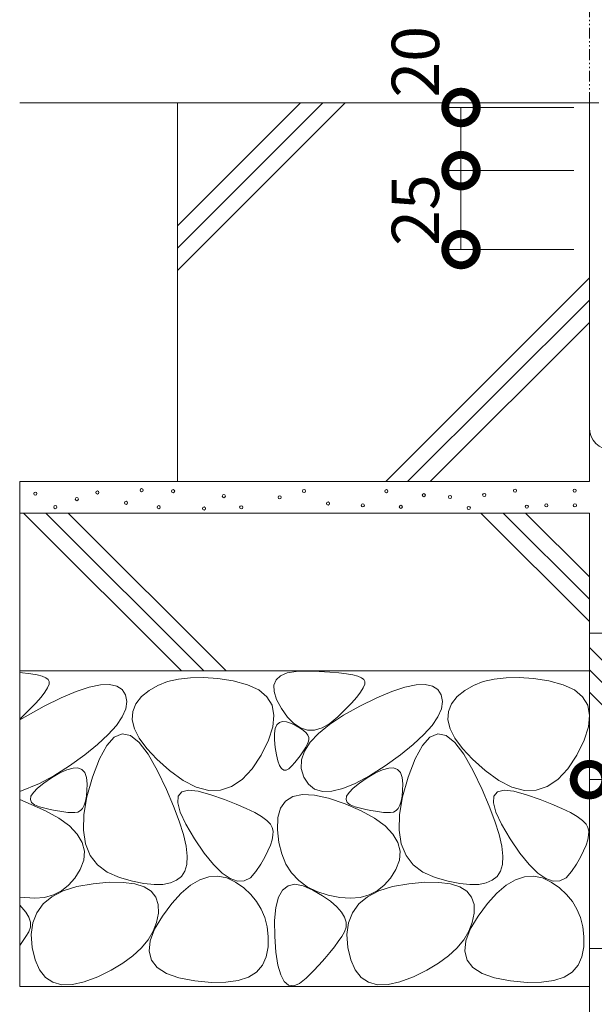
# Model space of a CAD drawing. Extents: x 1137 to 3910, y 100 to 2012.
# Drawn here: x 2631 to 2813, y 353 to 665 of the extents above; entities that cross this region are included whole.
import ezdxf

# ---------------------------------------------------------------- set-up
doc = ezdxf.new("R2010")
doc.units = 0
doc.linetypes.add('2点鎖線（断面）', pattern=[6.773333, 3.386667, -0.846667, 0.423333, -0.846667, 0.423333, -0.846667])
doc.layers.get('0').update_dxf_attribs({"lineweight": 9})
doc.layers.get('Defpoints').update_dxf_attribs({"lineweight": 9})
for name, color, linetype, lineweight in [('モルタル', 7, 'Continuous', 9), ('受枠', 7, 'Continuous', 9), ('寸法', 7, 'Continuous', 9), ('敷地境界線', 7, 'Continuous', 9), ('躯体', 2, 'Continuous', 9)]:
    doc.layers.add(name, color=color, linetype=linetype, lineweight=lineweight)
doc.styles.add('(K)MSゴシック', font='txt')
doc.dimstyles.new('KAD-1', dxfattribs={"dimtxt": 3, "dimasz": 4, "dimexe": 1, "dimexo": 2, "dimgap": 1, "dimtad": 1, "dimdec": 1, "dimdsep": 46, "dimtxsty": '(K)MSゴシック', "dimblk": 'DOTSMALL', "dimcen": 0, "dimclrd": 7, "dimclre": 256, "dimclrt": 2, "dimadec": 0, "dimazin": 0, "dimtfac": 1, "dimtdec": 1, "dimtmove": 0, "dimatfit": 3, "dimldrblk": 'DOTSMALL', "dimfxl": 1, "dimtfill": 1, "dimlwd": -1, "dimlwe": -1, "dimarcsym": 0})

# ---------------------------------------------------------------- blocks, each defined once
blk = doc.blocks.new('_DotSmall')
at = {"color": 0, "linetype": 'ByBlock', "const_width": 0.5}
blk.add_lwpolyline([(-0.0625, 0, 1), (0.0625, 0, 1)], format="xyb", close=True, dxfattribs=at)
blk = doc.blocks.new('*D34')
at = {"layer": 'Defpoints', "color": 0, "linetype": 'Continuous', "lineweight": 9, "transparency": 16777216}
for p in [(2870.13, 707.81), (2816.13, 638.61), (2870.13, 638.5)]:
    blk.add_point(p, dxfattribs=at)
at = {"layer": '寸法', "transparency": 16777216}
for p, q in [((2816.13, 648.61), (2816.13, 712.81)), ((2870.13, 648.5), (2870.13, 712.81))]:
    blk.add_line(p, q, dxfattribs=at)
at = {"layer": '寸法', "color": 7, "transparency": 16777216}
blk.add_line((2816.13, 707.81), (2870.13, 707.81), dxfattribs=at)
at = {"layer": '寸法', "color": 7, "linetype": 'Continuous', "transparency": 16777216, "xscale": 20, "yscale": 20, "zscale": 20, "rotation": 180}
blk.add_blockref('_DotSmall', (2816.13, 707.81), dxfattribs=at)
at = {"layer": '寸法', "color": 7, "linetype": 'Continuous', "transparency": 16777216, "xscale": 20, "yscale": 20, "zscale": 20}
blk.add_blockref('_DotSmall', (2870.13, 707.81), dxfattribs=at)
at = {"layer": '寸法', "color": 2, "linetype": 'Continuous', "transparency": 16777216, "insert": (2843.13, 720.31), "char_height": 15, "attachment_point": 5, "style": '(K)MSゴシック', "bg_fill": 3, "box_fill_scale": 1.1, "bg_fill_color": 256, "bg_fill_true_color": 13158600, "bg_fill_transparency": 0}
blk.add_mtext('54', dxfattribs=at)
blk = doc.blocks.new('*D35')
at = {"layer": 'Defpoints', "color": 0, "linetype": 'Continuous', "lineweight": 9, "transparency": 16777216}
for p in [(3206.13, 797.81), (2816.13, 638.61), (3206.13, 638.61)]:
    blk.add_point(p, dxfattribs=at)
at = {"layer": '寸法', "transparency": 16777216}
for p, q in [((2816.13, 648.61), (2816.13, 802.81)), ((3206.13, 648.61), (3206.13, 802.81))]:
    blk.add_line(p, q, dxfattribs=at)
at = {"layer": '寸法', "color": 7, "transparency": 16777216}
blk.add_line((2816.13, 797.81), (3206.13, 797.81), dxfattribs=at)
at = {"layer": '寸法', "color": 7, "linetype": 'Continuous', "transparency": 16777216, "xscale": 20, "yscale": 20, "zscale": 20, "rotation": 180}
blk.add_blockref('_DotSmall', (2816.13, 797.81), dxfattribs=at)
at = {"layer": '寸法', "color": 7, "linetype": 'Continuous', "transparency": 16777216, "xscale": 20, "yscale": 20, "zscale": 20}
blk.add_blockref('_DotSmall', (3206.13, 797.81), dxfattribs=at)
at = {"layer": '寸法', "color": 2, "linetype": 'Continuous', "transparency": 16777216, "insert": (3011.13, 810.31), "char_height": 15, "attachment_point": 5, "style": '(K)MSゴシック', "bg_fill": 3, "box_fill_scale": 1.1, "bg_fill_color": 256, "bg_fill_true_color": 13158600, "bg_fill_transparency": 0}
blk.add_mtext('390', dxfattribs=at)
blk = doc.blocks.new('*D36')
at = {"layer": 'Defpoints', "color": 0, "linetype": 'Continuous', "lineweight": 9, "transparency": 16777216}
for p in [(2811.13, 837.28), (3211.13, 837.28), (3211.13, 638.61)]:
    blk.add_point(p, dxfattribs=at)
at = {"layer": '寸法', "transparency": 16777216}
for p, q in [((2811.13, 847.28), (2811.13, 842.28)), ((3211.13, 648.61), (3211.13, 842.28))]:
    blk.add_line(p, q, dxfattribs=at)
at = {"layer": '寸法', "color": 7, "transparency": 16777216}
blk.add_line((2811.13, 837.28), (3211.13, 837.28), dxfattribs=at)
at = {"layer": '寸法', "color": 7, "linetype": 'Continuous', "transparency": 16777216, "xscale": 20, "yscale": 20, "zscale": 20, "rotation": 180}
blk.add_blockref('_DotSmall', (2811.13, 837.28), dxfattribs=at)
at = {"layer": '寸法', "color": 7, "linetype": 'Continuous', "transparency": 16777216, "xscale": 20, "yscale": 20, "zscale": 20}
blk.add_blockref('_DotSmall', (3211.13, 837.28), dxfattribs=at)
at = {"layer": '寸法', "color": 2, "linetype": 'Continuous', "transparency": 16777216, "insert": (3011.13, 849.78), "char_height": 15, "attachment_point": 5, "style": '(K)MSゴシック', "bg_fill": 3, "box_fill_scale": 1.1, "bg_fill_color": 256, "bg_fill_true_color": 13158600, "bg_fill_transparency": 0}
blk.add_mtext('400', dxfattribs=at)
blk = doc.blocks.new('*D37')
at = {"layer": 'Defpoints', "color": 0, "linetype": 'Continuous', "lineweight": 9, "transparency": 16777216}
for p in [(2811.13, 746.97), (2875.13, 746.97), (2875.13, 637.61)]:
    blk.add_point(p, dxfattribs=at)
at = {"layer": '寸法', "transparency": 16777216}
for p, q in [((2811.13, 756.97), (2811.13, 751.97)), ((2875.13, 647.61), (2875.13, 751.97))]:
    blk.add_line(p, q, dxfattribs=at)
at = {"layer": '寸法', "color": 7, "transparency": 16777216}
blk.add_line((2811.13, 746.97), (2875.13, 746.97), dxfattribs=at)
at = {"layer": '寸法', "color": 7, "linetype": 'Continuous', "transparency": 16777216, "xscale": 20, "yscale": 20, "zscale": 20, "rotation": 180}
blk.add_blockref('_DotSmall', (2811.13, 746.97), dxfattribs=at)
at = {"layer": '寸法', "color": 7, "linetype": 'Continuous', "transparency": 16777216, "xscale": 20, "yscale": 20, "zscale": 20}
blk.add_blockref('_DotSmall', (2875.13, 746.97), dxfattribs=at)
at = {"layer": '寸法', "color": 2, "linetype": 'Continuous', "transparency": 16777216, "insert": (2843.13, 759.47), "char_height": 15, "attachment_point": 5, "style": '(K)MSゴシック', "bg_fill": 3, "box_fill_scale": 1.1, "bg_fill_color": 256, "bg_fill_true_color": 13158600, "bg_fill_transparency": 0}
blk.add_mtext('64', dxfattribs=at)
blk = doc.blocks.new('*D39')
at = {"layer": 'Defpoints', "color": 0, "linetype": 'Continuous', "lineweight": 9, "transparency": 16777216}
for p in [(2811.13, 424.15), (2811.13, 424.15), (2861.13, 424.15)]:
    blk.add_point(p, dxfattribs=at)
at = {"layer": '寸法', "transparency": 16777216}
for p, q in [((2811.13, 434.15), (2811.13, 429.15)), ((2861.13, 434.15), (2861.13, 429.15))]:
    blk.add_line(p, q, dxfattribs=at)
at = {"layer": '寸法', "color": 7, "transparency": 16777216}
blk.add_line((2861.13, 424.15), (2811.13, 424.15), dxfattribs=at)
at = {"layer": '寸法', "color": 7, "linetype": 'Continuous', "transparency": 16777216, "xscale": 20, "yscale": 20, "zscale": 20, "rotation": 180}
blk.add_blockref('_DotSmall', (2811.13, 424.15), dxfattribs=at)
at = {"layer": '寸法', "color": 7, "linetype": 'Continuous', "transparency": 16777216, "xscale": 20, "yscale": 20, "zscale": 20}
blk.add_blockref('_DotSmall', (2861.13, 424.15), dxfattribs=at)
at = {"layer": '寸法', "color": 2, "linetype": 'Continuous', "transparency": 16777216, "insert": (2836.13, 436.65), "char_height": 15, "attachment_point": 5, "style": '(K)MSゴシック', "bg_fill": 3, "box_fill_scale": 1.1, "bg_fill_color": 256, "bg_fill_true_color": 13158600, "bg_fill_transparency": 0}
blk.add_mtext('50', dxfattribs=at)
blk = doc.blocks.new('*D43')
at = {"layer": 'Defpoints', "color": 0, "linetype": 'Continuous', "lineweight": 9, "transparency": 16777216}
for p in [(2770.43, 637.11), (2816.13, 637.11), (2816.13, 617.11)]:
    blk.add_point(p, dxfattribs=at)
at = {"layer": '寸法', "transparency": 16777216}
for p, q in [((2806.13, 637.11), (2765.43, 637.11)), ((2806.13, 617.11), (2765.43, 617.11))]:
    blk.add_line(p, q, dxfattribs=at)
at = {"layer": '寸法', "color": 7, "transparency": 16777216}
blk.add_line((2770.43, 617.11), (2770.43, 637.11), dxfattribs=at)
at = {"layer": '寸法', "color": 7, "linetype": 'Continuous', "transparency": 16777216, "xscale": 20, "yscale": 20, "zscale": 20, "rotation": 270}
blk.add_blockref('_DotSmall', (2770.43, 617.11), dxfattribs=at)
at = {"layer": '寸法', "color": 2, "linetype": 'Continuous', "transparency": 16777216, "insert": (2757.93, 651.58), "char_height": 15, "attachment_point": 5, "rotation": 90, "style": '(K)MSゴシック', "bg_fill": 3, "box_fill_scale": 1.1, "bg_fill_color": 256, "bg_fill_true_color": 13158600, "bg_fill_transparency": 0}
blk.add_mtext('20', dxfattribs=at)
at = {"layer": '寸法', "color": 7, "linetype": 'Continuous', "transparency": 16777216, "xscale": 20, "yscale": 20, "zscale": 20, "rotation": 90}
blk.add_blockref('_DotSmall', (2770.43, 637.11), dxfattribs=at)
blk = doc.blocks.new('*D44')
at = {"layer": 'Defpoints', "color": 0, "linetype": 'Continuous', "lineweight": 9, "transparency": 16777216}
for p in [(2770.43, 617.11), (2816.13, 617.11), (2816.13, 592.11)]:
    blk.add_point(p, dxfattribs=at)
at = {"layer": '寸法', "transparency": 16777216}
for p, q in [((2806.13, 617.11), (2765.43, 617.11)), ((2806.13, 592.11), (2765.43, 592.11))]:
    blk.add_line(p, q, dxfattribs=at)
at = {"layer": '寸法', "color": 7, "transparency": 16777216}
blk.add_line((2770.43, 592.11), (2770.43, 617.11), dxfattribs=at)
at = {"layer": '寸法', "color": 2, "linetype": 'Continuous', "transparency": 16777216, "insert": (2757.93, 604.61), "char_height": 15, "attachment_point": 5, "rotation": 90, "style": '(K)MSゴシック', "bg_fill": 3, "box_fill_scale": 1.1, "bg_fill_color": 256, "bg_fill_true_color": 13158600, "bg_fill_transparency": 0}
blk.add_mtext('25', dxfattribs=at)
at = {"layer": '寸法', "color": 7, "linetype": 'Continuous', "transparency": 16777216, "xscale": 20, "yscale": 20, "zscale": 20}
for p, rotation in [((2770.43, 617.11), 90), ((2770.43, 592.11), 270)]:
    blk.add_blockref('_DotSmall', p, dxfattribs=dict(at, rotation=rotation))

msp = doc.modelspace()

# ---------------------------------------------------------------- linework, layer by layer
at = {"layer": 'モルタル', "color": 7, "linetype": 'Continuous', "lineweight": 9, "transparency": 33554687}
for centre in [(2635.6, 514.77), (2655.25, 515.12), (2669.25, 515.86), (2679.23, 515.54), (2720.7, 515.59), (2746.78, 515.56), (2758.67, 514.28), (2777.79, 514.35), (2787.55, 515.71), (2806.46, 515.71), (2648.74, 513.04), (2664.31, 511.85), (2695.31, 513.99), (2712.99, 513.6), (2728.31, 511.63), (2766.95, 513.73), (2641.92, 510.5), (2674.68, 510.47), (2689.02, 510.06), (2700.81, 510.45), (2739.32, 511.04), (2751.37, 510.58), (2772.89, 510.22), (2791.29, 510.66), (2797.49, 511.04), (2806.51, 511.04)]:
    msp.add_circle(centre, 0.5, dxfattribs=at)
at = {"layer": '受枠', "color": 7, "linetype": 'Continuous', "lineweight": 9}
for q in [(2814.13, 638.61), (2811.13, 535.61)]:
    msp.add_line((2811.13, 638.61), q, dxfattribs=at)
msp.add_arc((2818.13, 535.61), 7, 180, 270, dxfattribs=at)
at = {"layer": '敷地境界線', "color": 2, "linetype": '2点鎖線（断面）', "lineweight": 9}
msp.add_line((2811.13, 638.61), (2811.13, 950.22), dxfattribs=at)
at = {"layer": '躯体', "color": 2, "linetype": 'Continuous', "lineweight": 9}
for p, q in [((2811.13, 638.61), (2630.63, 638.61)), ((2719.63, 638.61), (2680.63, 599.61)), ((2726.71, 638.61), (2680.63, 592.54)), ((2733.78, 638.61), (2680.63, 585.47)), ((2680.63, 518.61), (2680.63, 638.61)), ((2811.13, 638.61), (2811.13, 518.61)), ((2811.13, 583.18), (2746.63, 518.61)), ((2811.13, 576.11), (2753.52, 518.61)), ((2811.13, 569.04), (2760.67, 518.61)), ((2630.63, 518.61), (2630.63, 358.61)), ((2811.13, 518.61), (2630.63, 518.61)), ((2630.63, 508.61), (2811.13, 508.61)), ((2631.85, 508.61), (2681.85, 458.61)), ((2638.92, 508.61), (2688.92, 458.61)), ((2646, 508.61), (2696, 458.61)), ((2776.74, 508.61), (2811.13, 474.23)), ((2783.82, 508.61), (2811.13, 481.3)), ((2790.89, 508.61), (2811.13, 488.37)), ((2811.13, 147.31), (2811.13, 508.61)), ((2861.13, 470.61), (2811.13, 470.61)), ((2811.13, 466), (2861.13, 416)), ((2630.63, 458.61), (2811.13, 458.61)), ((2811.13, 458.93), (2861.13, 408.93)), ((2630.63, 458.11), (2634.16, 457.68)), ((2634.16, 457.68), (2636.17, 457.32)), ((2636.17, 457.32), (2637.76, 456.91)), ((2637.76, 456.91), (2638.92, 456.44)), ((2638.92, 456.44), (2639.66, 455.92)), ((2639.66, 455.92), (2639.98, 455.25)), ((2680.93, 456.03), (2677.47, 455.22)), ((2684.73, 456.45), (2680.93, 456.03)), ((2688.89, 456.49), (2684.73, 456.45)), ((2693.4, 456.15), (2688.89, 456.49)), ((2698.27, 455.42), (2693.4, 456.15)), ((2711.18, 454.11), (2711.84, 455.8)), ((2711.84, 455.8), (2713.24, 457.08)), ((2713.24, 457.08), (2715.37, 457.97)), ((2715.37, 457.97), (2718.22, 458.46)), ((2718.22, 458.46), (2721.8, 458.55)), ((2721.8, 458.55), (2725.53, 458.42)), ((2725.53, 458.42), (2728.83, 458.23)), ((2728.83, 458.23), (2731.71, 457.98)), ((2731.71, 457.98), (2734.16, 457.68)), ((2734.16, 457.68), (2736.17, 457.32)), ((2736.17, 457.32), (2737.76, 456.91)), ((2737.76, 456.91), (2738.92, 456.44)), ((2738.92, 456.44), (2739.66, 455.92)), ((2739.66, 455.92), (2739.98, 455.25)), ((2780.93, 456.03), (2777.47, 455.22)), ((2784.73, 456.45), (2780.93, 456.03)), ((2788.89, 456.49), (2784.73, 456.45)), ((2793.4, 456.15), (2788.89, 456.49)), ((2798.27, 455.42), (2793.4, 456.15)), ((2639.47, 453.21), (2638.63, 451.85)), ((2639.92, 454.35), (2639.47, 453.21)), ((2639.98, 455.25), (2639.92, 454.35)), ((2648.54, 452.04), (2652.68, 453.41)), ((2652.68, 453.41), (2656.21, 454.17)), ((2656.21, 454.17), (2659.12, 454.3)), ((2659.12, 454.3), (2661.42, 453.82)), ((2661.42, 453.82), (2663.11, 452.72)), ((2663.11, 452.72), (2664.19, 451)), ((2671.62, 452.44), (2669.23, 450.47)), ((2674.37, 454.02), (2671.62, 452.44)), ((2677.47, 455.22), (2674.37, 454.02)), ((2702.82, 454.24), (2698.27, 455.42)), ((2706.38, 452.56), (2702.82, 454.24)), ((2708.97, 450.38), (2706.38, 452.56)), ((2711.24, 452.03), (2711.18, 454.11)), ((2739.47, 453.21), (2738.63, 451.85)), ((2739.92, 454.35), (2739.47, 453.21)), ((2739.98, 455.25), (2739.92, 454.35)), ((2748.54, 452.04), (2752.68, 453.41)), ((2752.68, 453.41), (2756.21, 454.17)), ((2756.21, 454.17), (2759.12, 454.3)), ((2759.12, 454.3), (2761.42, 453.82)), ((2761.42, 453.82), (2763.11, 452.72)), ((2763.11, 452.72), (2764.19, 451)), ((2771.62, 452.44), (2769.23, 450.47)), ((2774.37, 454.02), (2771.62, 452.44)), ((2777.47, 455.22), (2774.37, 454.02)), ((2802.82, 454.24), (2798.27, 455.42)), ((2806.38, 452.56), (2802.82, 454.24)), ((2808.97, 450.38), (2806.38, 452.56)), ((2637.4, 450.24), (2635.79, 448.41)), ((2638.63, 451.85), (2637.4, 450.24)), ((2638.41, 447.45), (2643.78, 450.05)), ((2643.78, 450.05), (2648.54, 452.04)), ((2664.19, 451), (2664.58, 448.87)), ((2669.23, 450.47), (2667.42, 448.21)), ((2710.57, 447.7), (2708.97, 450.38)), ((2712.03, 449.55), (2711.24, 452.03)), ((2713.54, 446.67), (2712.03, 449.55)), ((2737.4, 450.24), (2735.79, 448.41)), ((2738.63, 451.85), (2737.4, 450.24)), ((2738.41, 447.45), (2743.78, 450.05)), ((2743.78, 450.05), (2748.54, 452.04)), ((2764.19, 451), (2764.58, 448.87)), ((2769.23, 450.47), (2767.42, 448.21)), ((2810.57, 447.7), (2808.97, 450.38)), ((2811.13, 451.86), (2861.13, 401.86)), ((2630.63, 443.14), (2638.41, 447.45)), ((2633.79, 446.34), (2630.63, 443.3)), ((2635.79, 448.41), (2633.79, 446.34)), ((2664.23, 446.55), (2663.12, 444.04)), ((2664.58, 448.87), (2664.23, 446.55)), ((2667.42, 448.21), (2666.45, 445.76)), ((2711.19, 444.51), (2710.57, 447.7)), ((2715.47, 443.94), (2713.54, 446.67)), ((2733.79, 446.34), (2731.4, 444.04)), ((2733.17, 444.54), (2738.41, 447.45)), ((2735.79, 448.41), (2733.79, 446.34)), ((2764.23, 446.55), (2763.12, 444.04)), ((2764.58, 448.87), (2764.23, 446.55)), ((2767.42, 448.21), (2766.45, 445.76)), ((2811.19, 444.51), (2810.57, 447.7)), ((2663.12, 444.04), (2661.27, 441.33)), ((2666.45, 445.76), (2666.31, 443.12)), ((2666.31, 443.12), (2667.01, 440.28)), ((2710.82, 440.83), (2711.19, 444.51)), ((2717.48, 441.89), (2715.47, 443.94)), ((2728.78, 441.67), (2733.17, 444.54)), ((2731.4, 444.04), (2728.86, 441.96)), ((2763.12, 444.04), (2761.27, 441.33)), ((2766.45, 445.76), (2766.31, 443.12)), ((2766.31, 443.12), (2767.01, 440.28)), ((2810.82, 440.83), (2811.19, 444.51)), ((2661.27, 441.33), (2658.67, 438.42)), ((2667.01, 440.28), (2668.53, 437.25)), ((2709.48, 436.64), (2710.82, 440.83)), ((2711.34, 438.78), (2711.6, 440.35)), ((2711.6, 440.35), (2712.12, 441.5)), ((2712.12, 441.5), (2712.9, 442.23)), ((2712.9, 442.23), (2713.92, 442.54)), ((2713.92, 442.54), (2715.19, 442.43)), ((2715.19, 442.43), (2716.71, 441.9)), ((2716.71, 441.9), (2718.23, 441.16)), ((2719.58, 440.53), (2717.48, 441.89)), ((2718.23, 441.16), (2719.51, 440.43)), ((2719.51, 440.43), (2720.55, 439.69)), ((2721.77, 439.86), (2719.58, 440.53)), ((2724.05, 439.87), (2721.77, 439.86)), ((2726.41, 440.57), (2724.05, 439.87)), ((2725.26, 438.82), (2728.78, 441.67)), ((2728.86, 441.96), (2726.41, 440.57)), ((2761.27, 441.33), (2758.67, 438.42)), ((2767.01, 440.28), (2768.53, 437.25)), ((2809.48, 436.64), (2810.82, 440.83)), ((2658.67, 438.42), (2655.32, 435.32)), ((2660.61, 437.6), (2658.19, 434.97)), ((2663.14, 438.64), (2660.61, 437.6)), ((2665.77, 438.1), (2663.14, 438.64)), ((2668.51, 435.96), (2665.77, 438.1)), ((2668.53, 437.25), (2670.89, 434.03)), ((2711.32, 436.79), (2711.34, 438.78)), ((2711.55, 434.38), (2711.32, 436.79)), ((2720.55, 439.69), (2721.34, 438.95)), ((2721.34, 438.95), (2721.88, 438.21)), ((2721.88, 438.21), (2722.18, 437.47)), ((2722.18, 437.47), (2722.23, 436.74)), ((2722.61, 436), (2725.26, 438.82)), ((2758.67, 438.42), (2755.32, 435.32)), ((2760.61, 437.6), (2758.19, 434.97)), ((2763.14, 438.64), (2760.61, 437.6)), ((2765.77, 438.1), (2763.14, 438.64)), ((2768.51, 435.96), (2765.77, 438.1)), ((2768.53, 437.25), (2770.89, 434.03)), ((2655.32, 435.32), (2651.22, 432.03)), ((2658.19, 434.97), (2655.88, 430.76)), ((2671.36, 432.23), (2668.51, 435.96)), ((2670.89, 434.03), (2674.08, 430.61)), ((2707.15, 431.94), (2709.48, 436.64)), ((2711.94, 432), (2711.55, 434.38)), ((2721.25, 434.43), (2720.73, 433.56)), ((2720.81, 433.2), (2722.61, 436)), ((2721.69, 435.24), (2721.25, 434.43)), ((2722.04, 436), (2721.69, 435.24)), ((2722.23, 436.74), (2722.04, 436)), ((2755.32, 435.32), (2751.22, 432.03)), ((2758.19, 434.97), (2755.88, 430.76)), ((2771.36, 432.23), (2768.51, 435.96)), ((2770.89, 434.03), (2774.08, 430.61)), ((2807.15, 431.94), (2809.48, 436.64)), ((2651.22, 432.03), (2646.38, 428.54)), ((2655.88, 430.76), (2653.68, 424.95)), ((2674.32, 426.92), (2671.36, 432.23)), ((2674.08, 430.61), (2678.11, 427)), ((2704.23, 427.54), (2707.15, 431.94)), ((2712.42, 430.08), (2711.94, 432)), ((2718.67, 430.67), (2717.82, 429.6)), ((2719.44, 431.68), (2718.67, 430.67)), ((2720.12, 432.65), (2719.44, 431.68)), ((2719.88, 430.44), (2720.81, 433.2)), ((2720.73, 433.56), (2720.12, 432.65)), ((2751.22, 432.03), (2746.38, 428.54)), ((2755.88, 430.76), (2753.68, 424.95)), ((2774.32, 426.92), (2771.36, 432.23)), ((2774.08, 430.61), (2778.11, 427)), ((2804.23, 427.54), (2807.15, 431.94)), ((2646.38, 428.54), (2641.41, 425.34)), ((2645.6, 427.31), (2647.53, 427.83)), ((2647.53, 427.83), (2649.1, 427.85)), ((2649.1, 427.85), (2650.34, 427.36)), ((2701.1, 424.22), (2704.23, 427.54)), ((2712.97, 428.64), (2712.42, 430.08)), ((2713.6, 427.66), (2712.97, 428.64)), ((2714.3, 427.16), (2713.6, 427.66)), ((2715.94, 427.57), (2715.08, 427.13)), ((2716.88, 428.48), (2715.94, 427.57)), ((2717.82, 429.6), (2716.88, 428.48)), ((2719.81, 427.7), (2719.88, 430.44)), ((2720.6, 424.98), (2719.81, 427.7)), ((2746.38, 428.54), (2741.41, 425.34)), ((2745.6, 427.31), (2747.53, 427.83)), ((2747.53, 427.83), (2749.1, 427.85)), ((2749.1, 427.85), (2750.34, 427.36)), ((2801.1, 424.22), (2804.23, 427.54)), ((2641.41, 425.34), (2636.94, 422.93)), ((2638.24, 423.03), (2640.73, 424.74)), ((2640.73, 424.74), (2643.34, 426.28)), ((2643.34, 426.28), (2645.6, 427.31)), ((2650.34, 427.36), (2651.23, 426.37)), ((2651.23, 426.37), (2651.78, 424.87)), ((2651.78, 424.87), (2651.98, 422.87)), ((2653.68, 424.95), (2651.94, 418.68)), ((2677.09, 421.08), (2674.32, 426.92)), ((2678.11, 427), (2682.45, 423.83)), ((2715.08, 427.13), (2714.3, 427.16)), ((2722.08, 422.68), (2720.6, 424.98)), ((2741.41, 425.34), (2736.94, 422.93)), ((2738.24, 423.03), (2740.73, 424.74)), ((2740.73, 424.74), (2743.34, 426.28)), ((2743.34, 426.28), (2745.6, 427.31)), ((2750.34, 427.36), (2751.23, 426.37)), ((2751.23, 426.37), (2751.78, 424.87)), ((2751.78, 424.87), (2751.98, 422.87)), ((2753.68, 424.95), (2751.94, 418.68)), ((2777.09, 421.08), (2774.32, 426.92)), ((2778.11, 427), (2782.45, 423.83)), ((2636.94, 422.93), (2630.63, 420.36)), ((2634.97, 420.1), (2636.32, 421.49)), ((2636.32, 421.49), (2638.24, 423.03)), ((2651.98, 422.87), (2651.95, 420.75)), ((2682.45, 423.83), (2686.58, 421.75)), ((2686.58, 421.75), (2690.52, 420.74)), ((2694.25, 420.82), (2697.78, 421.98)), ((2697.78, 421.98), (2701.1, 424.22)), ((2724.05, 421.16), (2722.08, 422.68)), ((2726.52, 420.42), (2724.05, 421.16)), ((2732.97, 421.31), (2729.49, 420.47)), ((2736.94, 422.93), (2732.97, 421.31)), ((2734.97, 420.1), (2736.32, 421.49)), ((2736.32, 421.49), (2738.24, 423.03)), ((2751.98, 422.87), (2751.95, 420.75)), ((2782.45, 423.83), (2786.58, 421.75)), ((2786.58, 421.75), (2790.52, 420.74)), ((2794.25, 420.82), (2797.78, 421.98)), ((2797.78, 421.98), (2801.1, 424.22)), ((2634.01, 417.81), (2634.2, 418.87)), ((2634.2, 418.87), (2634.97, 420.1)), ((2651.94, 418.68), (2651, 413.07)), ((2651.79, 418.91), (2651.5, 417.35)), ((2651.95, 420.75), (2651.79, 418.91)), ((2679.38, 415.77), (2677.09, 421.08)), ((2680.7, 416.8), (2680.86, 418.95)), ((2680.86, 418.95), (2682, 420.29)), ((2682, 420.29), (2684.1, 420.8)), ((2684.1, 420.8), (2687.17, 420.49)), ((2687.17, 420.49), (2691.2, 419.36)), ((2690.52, 420.74), (2694.25, 420.82)), ((2691.2, 419.36), (2695.46, 417.86)), ((2714.88, 417.38), (2717.19, 418.8)), ((2717.19, 418.8), (2720.23, 419.43)), ((2720.23, 419.43), (2724, 419.25)), ((2724, 419.25), (2728.49, 418.27)), ((2729.49, 420.47), (2726.52, 420.42)), ((2728.49, 418.27), (2733.71, 416.49)), ((2734.01, 417.81), (2734.2, 418.87)), ((2734.2, 418.87), (2734.97, 420.1)), ((2751.94, 418.68), (2751, 413.07)), ((2751.79, 418.91), (2751.5, 417.35)), ((2751.95, 420.75), (2751.79, 418.91)), ((2779.38, 415.77), (2777.09, 421.08)), ((2780.7, 416.8), (2780.86, 418.95)), ((2780.86, 418.95), (2782, 420.29)), ((2782, 420.29), (2784.1, 420.8)), ((2784.1, 420.8), (2787.17, 420.49)), ((2787.17, 420.49), (2791.2, 419.36)), ((2790.52, 420.74), (2794.25, 420.82)), ((2791.2, 419.36), (2795.46, 417.86)), ((2630.63, 417.82), (2638.84, 414.25)), ((2634.38, 416.91), (2634.01, 417.81)), ((2635.34, 416.16), (2634.38, 416.91)), ((2636.86, 415.58), (2635.34, 416.16)), ((2638.62, 415.11), (2636.86, 415.58)), ((2640.28, 414.71), (2638.62, 415.11)), ((2650.53, 415.06), (2649.85, 414.33)), ((2651.08, 416.07), (2650.53, 415.06)), ((2651.5, 417.35), (2651.08, 416.07)), ((2681.18, 411), (2679.38, 415.77)), ((2681.5, 413.83), (2680.7, 416.8)), ((2695.46, 417.86), (2699.19, 416.41)), ((2699.19, 416.41), (2702.41, 415.02)), ((2702.41, 415.02), (2705.1, 413.7)), ((2712.43, 412.11), (2713.29, 415.15)), ((2713.29, 415.15), (2714.88, 417.38)), ((2733.71, 416.49), (2738.84, 414.25)), ((2734.38, 416.91), (2734.01, 417.81)), ((2735.34, 416.16), (2734.38, 416.91)), ((2736.86, 415.58), (2735.34, 416.16)), ((2738.62, 415.11), (2736.86, 415.58)), ((2740.28, 414.71), (2738.62, 415.11)), ((2750.53, 415.06), (2749.85, 414.33)), ((2751.08, 416.07), (2750.53, 415.06)), ((2751.5, 417.35), (2751.08, 416.07)), ((2781.18, 411), (2779.38, 415.77)), ((2781.5, 413.83), (2780.7, 416.8)), ((2795.46, 417.86), (2799.19, 416.41)), ((2799.19, 416.41), (2802.41, 415.02)), ((2802.41, 415.02), (2805.1, 413.7)), ((2638.84, 414.25), (2643.08, 411.91)), ((2641.84, 414.38), (2640.28, 414.71)), ((2643.3, 414.11), (2641.84, 414.38)), ((2643.08, 411.91), (2646.43, 409.47)), ((2644.65, 413.91), (2643.3, 414.11)), ((2645.91, 413.78), (2644.65, 413.91)), ((2647.06, 413.71), (2645.91, 413.78)), ((2648.11, 413.71), (2647.06, 413.71)), ((2649.05, 413.88), (2648.11, 413.71)), ((2649.85, 414.33), (2649.05, 413.88)), ((2651, 413.07), (2650.86, 408.11)), ((2683.26, 410.04), (2681.5, 413.83)), ((2705.1, 413.7), (2707.27, 412.43)), ((2707.27, 412.43), (2708.92, 411.22)), ((2712.3, 408.28), (2712.43, 412.11)), ((2738.84, 414.25), (2743.08, 411.91)), ((2741.84, 414.38), (2740.28, 414.71)), ((2743.3, 414.11), (2741.84, 414.38)), ((2743.08, 411.91), (2746.43, 409.47)), ((2744.65, 413.91), (2743.3, 414.11)), ((2745.91, 413.78), (2744.65, 413.91)), ((2747.06, 413.71), (2745.91, 413.78)), ((2748.11, 413.71), (2747.06, 413.71)), ((2749.05, 413.88), (2748.11, 413.71)), ((2749.85, 414.33), (2749.05, 413.88)), ((2751, 413.07), (2750.86, 408.11)), ((2783.26, 410.04), (2781.5, 413.83)), ((2805.1, 413.7), (2807.27, 412.43)), ((2807.27, 412.43), (2808.92, 411.22)), ((2646.43, 409.47), (2648.89, 406.92)), ((2682.49, 406.76), (2681.18, 411)), ((2686, 405.43), (2683.26, 410.04)), ((2708.92, 411.22), (2710.05, 410.07)), ((2710.05, 410.07), (2710.66, 408.99)), ((2710.66, 408.99), (2710.88, 407.84)), ((2746.43, 409.47), (2748.89, 406.92)), ((2782.49, 406.76), (2781.18, 411)), ((2786, 405.43), (2783.26, 410.04)), ((2808.92, 411.22), (2810.05, 410.07)), ((2810.05, 410.07), (2810.66, 408.99)), ((2810.66, 408.99), (2810.88, 407.84)), ((2648.89, 406.92), (2650.45, 404.27)), ((2650.86, 408.11), (2651.53, 403.81)), ((2683.33, 403.05), (2682.49, 406.76)), ((2710.85, 406.53), (2710.58, 405.04)), ((2710.88, 407.84), (2710.85, 406.53)), ((2712.75, 404.25), (2712.3, 408.28)), ((2748.89, 406.92), (2750.45, 404.27)), ((2750.86, 408.11), (2751.53, 403.81)), ((2783.33, 403.05), (2782.49, 406.76)), ((2810.85, 406.53), (2810.58, 405.04)), ((2810.88, 407.84), (2810.85, 406.53)), ((2650.45, 404.27), (2651.12, 401.52)), ((2651.53, 403.81), (2653.01, 400.16)), ((2683.67, 399.88), (2683.33, 403.05)), ((2689.11, 400.87), (2686, 405.43)), ((2710.05, 403.39), (2709.28, 401.56)), ((2710.58, 405.04), (2710.05, 403.39)), ((2713.65, 400.63), (2712.75, 404.25)), ((2750.45, 404.27), (2751.12, 401.52)), ((2751.53, 403.81), (2753.01, 400.16)), ((2783.67, 399.88), (2783.33, 403.05)), ((2789.11, 400.87), (2786, 405.43)), ((2810.05, 403.39), (2809.28, 401.56)), ((2810.58, 405.04), (2810.05, 403.39)), ((2651.12, 401.52), (2650.9, 398.66)), ((2653.01, 400.16), (2655.29, 397.18)), ((2683.54, 397.25), (2683.67, 399.88)), ((2692.04, 397.25), (2689.11, 400.87)), ((2708.25, 399.56), (2706.98, 397.39)), ((2709.28, 401.56), (2708.25, 399.56)), ((2714.99, 397.41), (2713.65, 400.63)), ((2751.12, 401.52), (2750.9, 398.66)), ((2753.01, 400.16), (2755.29, 397.18)), ((2783.54, 397.25), (2783.67, 399.88)), ((2792.04, 397.25), (2789.11, 400.87)), ((2808.25, 399.56), (2806.98, 397.39)), ((2809.28, 401.56), (2808.25, 399.56)), ((2650.9, 398.66), (2649.79, 395.7)), ((2655.29, 397.18), (2658.38, 394.85)), ((2682.91, 395.14), (2683.54, 397.25)), ((2694.76, 394.55), (2692.04, 397.25)), ((2706.98, 397.39), (2705.45, 395.05)), ((2716.77, 394.61), (2714.99, 397.41)), ((2750.9, 398.66), (2749.79, 395.7)), ((2755.29, 397.18), (2758.38, 394.85)), ((2782.91, 395.14), (2783.54, 397.25)), ((2794.76, 394.55), (2792.04, 397.25)), ((2806.98, 397.39), (2805.45, 395.05)), ((2649.79, 395.7), (2648.09, 392.94)), ((2658.38, 394.85), (2662.27, 393.18)), ((2662.27, 393.18), (2666.36, 392.03)), ((2680.33, 392.27), (2681.84, 393.51)), ((2681.84, 393.51), (2682.91, 395.14)), ((2687.67, 392.42), (2690.55, 393.38)), ((2690.55, 393.38), (2693.41, 393.57)), ((2693.41, 393.57), (2696.24, 393)), ((2697.29, 392.79), (2694.76, 394.55)), ((2703.71, 393.09), (2701.76, 392.06)), ((2705.45, 395.05), (2703.71, 393.09)), ((2719.01, 392.22), (2716.77, 394.61)), ((2749.79, 395.7), (2748.09, 392.94)), ((2758.38, 394.85), (2762.27, 393.18)), ((2762.27, 393.18), (2766.36, 392.03)), ((2780.33, 392.27), (2781.84, 393.51)), ((2781.84, 393.51), (2782.91, 395.14)), ((2787.67, 392.42), (2790.55, 393.38)), ((2790.55, 393.38), (2793.41, 393.57)), ((2793.41, 393.57), (2796.24, 393)), ((2797.29, 392.79), (2794.76, 394.55)), ((2803.71, 393.09), (2801.76, 392.06)), ((2805.45, 395.05), (2803.71, 393.09)), ((2646.11, 390.67), (2643.85, 388.9)), ((2644.41, 388.88), (2648.75, 390.25)), ((2648.09, 392.94), (2646.11, 390.67)), ((2648.75, 390.25), (2653.87, 391.17)), ((2653.87, 391.17), (2659.01, 391.62)), ((2659.01, 391.62), (2663.42, 391.61)), ((2663.42, 391.61), (2667.1, 391.14)), ((2666.36, 392.03), (2670.01, 391.28)), ((2667.1, 391.14), (2670.06, 390.21)), ((2670.01, 391.28), (2673.23, 390.93)), ((2670.06, 390.21), (2672.28, 388.82)), ((2673.23, 390.93), (2676.03, 390.98)), ((2676.03, 390.98), (2678.39, 391.42)), ((2678.39, 391.42), (2680.33, 392.27)), ((2681.82, 388.2), (2684.76, 390.69)), ((2684.76, 390.69), (2687.67, 392.42)), ((2696.24, 393), (2699.03, 391.67)), ((2699.63, 391.96), (2697.29, 392.79)), ((2699.03, 391.67), (2701.63, 389.85)), ((2701.76, 392.06), (2699.63, 391.96)), ((2713.92, 389.17), (2715.65, 390.55)), ((2715.65, 390.55), (2717.83, 391.01)), ((2717.83, 391.01), (2720.44, 390.55)), ((2721.69, 390.23), (2719.01, 392.22)), ((2720.44, 390.55), (2723.51, 389.17)), ((2724.81, 388.66), (2721.69, 390.23)), ((2746.11, 390.67), (2743.85, 388.9)), ((2744.41, 388.88), (2748.75, 390.25)), ((2748.09, 392.94), (2746.11, 390.67)), ((2748.75, 390.25), (2753.87, 391.17)), ((2753.87, 391.17), (2759.01, 391.62)), ((2759.01, 391.62), (2763.42, 391.61)), ((2763.42, 391.61), (2767.1, 391.14)), ((2766.36, 392.03), (2770.01, 391.28)), ((2767.1, 391.14), (2770.06, 390.21)), ((2770.01, 391.28), (2773.23, 390.93)), ((2770.06, 390.21), (2772.28, 388.82)), ((2773.23, 390.93), (2776.03, 390.98)), ((2776.03, 390.98), (2778.39, 391.42)), ((2778.39, 391.42), (2780.33, 392.27)), ((2781.82, 388.2), (2784.76, 390.69)), ((2784.76, 390.69), (2787.67, 392.42)), ((2796.24, 393), (2799.03, 391.67)), ((2799.63, 391.96), (2797.29, 392.79)), ((2799.03, 391.67), (2801.63, 389.85)), ((2801.76, 392.06), (2799.63, 391.96)), ((2635.4, 386.57), (2630.63, 386.87)), ((2638.5, 386.85), (2635.4, 386.57)), ((2638.05, 384.75), (2640.84, 387.05)), ((2641.31, 387.63), (2638.5, 386.85)), ((2640.84, 387.05), (2644.41, 388.88)), ((2643.85, 388.9), (2641.31, 387.63)), ((2672.28, 388.82), (2673.78, 386.96)), ((2673.78, 386.96), (2674.55, 384.64)), ((2678.85, 384.94), (2681.82, 388.2)), ((2701.63, 389.85), (2703.85, 387.81)), ((2703.85, 387.81), (2705.7, 385.56)), ((2711.79, 383.67), (2712.63, 386.88)), ((2712.63, 386.88), (2713.92, 389.17)), ((2723.51, 389.17), (2726.54, 387.36)), ((2728.38, 387.5), (2724.81, 388.66)), ((2726.54, 387.36), (2729.06, 385.6)), ((2732.03, 386.78), (2728.38, 387.5)), ((2738.5, 386.85), (2735.4, 386.57)), ((2738.05, 384.75), (2740.84, 387.05)), ((2741.31, 387.63), (2738.5, 386.85)), ((2740.84, 387.05), (2744.41, 388.88)), ((2743.85, 388.9), (2741.31, 387.63)), ((2772.28, 388.82), (2773.78, 386.96)), ((2773.78, 386.96), (2774.55, 384.64)), ((2778.85, 384.94), (2781.82, 388.2)), ((2801.63, 389.85), (2803.85, 387.81)), ((2803.85, 387.81), (2805.7, 385.56)), ((2630.63, 384.36), (2632.57, 382.2)), ((2636.03, 382), (2638.05, 384.75)), ((2674.55, 384.64), (2674.59, 381.86)), ((2675.85, 380.92), (2678.85, 384.94)), ((2705.7, 385.56), (2707.17, 383.1)), ((2729.06, 385.6), (2731.07, 383.87)), ((2731.07, 383.87), (2732.57, 382.2)), ((2735.4, 386.57), (2732.03, 386.78)), ((2736.03, 382), (2738.05, 384.75)), ((2774.55, 384.64), (2774.59, 381.86)), ((2775.85, 380.92), (2778.85, 384.94)), ((2805.7, 385.56), (2807.17, 383.1)), ((2632.57, 382.2), (2633.57, 380.57)), ((2634.78, 378.79), (2636.03, 382)), ((2673.38, 376.74), (2675.85, 380.92)), ((2674.59, 381.86), (2674.01, 378.91)), ((2707.17, 383.1), (2708.27, 380.43)), ((2711.39, 379.54), (2711.79, 383.67)), ((2732.57, 382.2), (2733.57, 380.57)), ((2734.78, 378.79), (2736.03, 382)), ((2773.38, 376.74), (2775.85, 380.92)), ((2774.59, 381.86), (2774.01, 378.91)), ((2807.17, 383.1), (2808.27, 380.43)), ((2633.57, 380.57), (2634.06, 378.99)), ((2634.06, 378.99), (2634.03, 377.45)), ((2634.31, 375.12), (2634.78, 378.79)), ((2674.01, 378.91), (2672.91, 376.09)), ((2708.27, 380.43), (2708.99, 377.54)), ((2708.99, 377.54), (2709.33, 374.44)), ((2711.43, 374.5), (2711.39, 379.54)), ((2733.57, 380.57), (2734.06, 378.99)), ((2734.06, 378.99), (2734.03, 377.45)), ((2734.31, 375.12), (2734.78, 378.79)), ((2774.01, 378.91), (2772.91, 376.09)), ((2808.27, 380.43), (2808.99, 377.54)), ((2808.99, 377.54), (2809.33, 374.44)), ((2632.63, 374.44), (2631.57, 372.83)), ((2633.5, 375.96), (2632.63, 374.44)), ((2634.03, 377.45), (2633.5, 375.96)), ((2634.62, 370.99), (2634.31, 375.12)), ((2672.91, 376.09), (2671.28, 373.38)), ((2671.97, 373.03), (2673.38, 376.74)), ((2709.33, 374.44), (2709.31, 371.13)), ((2711.82, 369.47), (2711.43, 374.5)), ((2732.63, 374.44), (2731.57, 372.83)), ((2733.5, 375.96), (2732.63, 374.44)), ((2734.03, 377.45), (2733.5, 375.96)), ((2734.62, 370.99), (2734.31, 375.12)), ((2772.91, 376.09), (2771.28, 373.38)), ((2771.97, 373.03), (2773.38, 376.74)), ((2809.33, 374.44), (2809.31, 371.13)), ((2631.57, 372.83), (2630.63, 371.55)), ((2671.28, 373.38), (2669.14, 370.8)), ((2671.65, 369.77), (2671.97, 373.03)), ((2731.57, 372.83), (2730.33, 371.14)), ((2771.28, 373.38), (2769.14, 370.8)), ((2771.65, 369.77), (2771.97, 373.03)), ((2635.54, 367.03), (2634.62, 370.99)), ((2666.47, 368.34), (2663.28, 366)), ((2669.14, 370.8), (2666.47, 368.34)), ((2672.39, 366.98), (2671.65, 369.77)), ((2709.31, 371.13), (2708.76, 367.97)), ((2712.45, 365.42), (2711.82, 369.47)), ((2728.91, 369.35), (2727.31, 367.47)), ((2730.33, 371.14), (2728.91, 369.35)), ((2735.54, 367.03), (2734.62, 370.99)), ((2766.47, 368.34), (2763.28, 366)), ((2769.14, 370.8), (2766.47, 368.34)), ((2772.39, 366.98), (2771.65, 369.77)), ((2809.31, 371.13), (2808.76, 367.97)), ((2861.13, 370.61), (2811.13, 370.61)), ((2636.95, 363.87), (2635.54, 367.03)), ((2663.28, 366), (2659.57, 363.78)), ((2674.22, 364.64), (2672.39, 366.98)), ((2707.53, 365.33), (2705.64, 363.2)), ((2708.76, 367.97), (2707.53, 365.33)), ((2713.33, 362.32), (2712.45, 365.42)), ((2725.53, 365.49), (2723.57, 363.43)), ((2727.31, 367.47), (2725.53, 365.49)), ((2736.95, 363.87), (2735.54, 367.03)), ((2763.28, 366), (2759.57, 363.78)), ((2774.22, 364.64), (2772.39, 366.98)), ((2807.53, 365.33), (2805.64, 363.2)), ((2808.76, 367.97), (2807.53, 365.33)), ((2638.82, 361.51), (2636.95, 363.87)), ((2659.57, 363.78), (2655.34, 361.69)), ((2677.11, 362.76), (2674.22, 364.64)), ((2681.08, 361.34), (2677.11, 362.76)), ((2705.64, 363.2), (2703.08, 361.6)), ((2714.46, 360.19), (2713.33, 362.32)), ((2723.57, 363.43), (2721.43, 361.28)), ((2738.82, 361.51), (2736.95, 363.87)), ((2759.57, 363.78), (2755.34, 361.69)), ((2777.11, 362.76), (2774.22, 364.64)), ((2781.08, 361.34), (2777.11, 362.76)), ((2805.64, 363.2), (2803.08, 361.6)), ((2641.18, 359.95), (2638.82, 361.51)), ((2644.01, 359.19), (2641.18, 359.95)), ((2647.31, 359.22), (2644.01, 359.19)), ((2651.09, 360.06), (2647.31, 359.22)), ((2655.34, 361.69), (2651.09, 360.06)), ((2686.12, 360.38), (2681.08, 361.34)), ((2691.37, 359.9), (2686.12, 360.38)), ((2695.94, 359.95), (2691.37, 359.9)), ((2699.85, 360.51), (2695.94, 359.95)), ((2703.08, 361.6), (2699.85, 360.51)), ((2715.83, 359.01), (2714.46, 360.19)), ((2717.45, 358.81), (2715.83, 359.01)), ((2719.32, 359.56), (2717.45, 358.81)), ((2721.43, 361.28), (2719.32, 359.56)), ((2741.18, 359.95), (2738.82, 361.51)), ((2744.01, 359.19), (2741.18, 359.95)), ((2747.31, 359.22), (2744.01, 359.19)), ((2751.09, 360.06), (2747.31, 359.22)), ((2755.34, 361.69), (2751.09, 360.06)), ((2786.12, 360.38), (2781.08, 361.34)), ((2791.37, 359.9), (2786.12, 360.38)), ((2795.94, 359.95), (2791.37, 359.9)), ((2799.85, 360.51), (2795.94, 359.95)), ((2803.08, 361.6), (2799.85, 360.51)), ((2811.13, 358.61), (2630.63, 358.61))]:
    msp.add_line(p, q, dxfattribs=at)

# ---------------------------------------------------------------- next in the draw order: dimensions: what is measured, and where the dimension line sits
at = {"layer": '寸法', "linetype": 'Continuous', "transparency": 33554687}
for base, p1, p2, picture, middle in [((2870.13, 707.81), (2816.13, 638.61), (2870.13, 638.5), '*D34', (2843.13, 720.31)), ((2811.13, 424.15), (2861.13, 424.15), (2811.13, 424.15), '*D39', (2836.13, 436.65))]:
    dim = msp.add_linear_dim(base=base, p1=p1, p2=p2, dimstyle='KAD-1', dxfattribs=at)
    dim.commit()
    dim.dimension.update_dxf_attribs({"geometry": picture, "text_midpoint": middle})

# ---------------------------------------------------------------- next in the draw order: dimensions: what is measured, and where the dimension line sits
dim = msp.add_linear_dim(base=(3206.13, 797.81), p1=(2816.13, 638.61), p2=(3206.13, 638.61), dimstyle='KAD-1', dxfattribs=at)
dim.commit()
dim.dimension.update_dxf_attribs({"geometry": '*D35', "text_midpoint": (3011.13, 810.31)})

# ---------------------------------------------------------------- next in the draw order: dimensions: what is measured, and where the dimension line sits
dim = msp.add_linear_dim(base=(3211.13, 837.28), p1=(2811.13, 837.28), p2=(3211.13, 638.61), dimstyle='KAD-1', dxfattribs=at)
dim.commit()
dim.dimension.update_dxf_attribs({"geometry": '*D36', "text_midpoint": (3011.13, 849.78)})

# ---------------------------------------------------------------- next in the draw order: dimensions: what is measured, and where the dimension line sits
dim = msp.add_linear_dim(base=(2875.13, 746.97), p1=(2811.13, 746.97), p2=(2875.13, 637.61), dimstyle='KAD-1', dxfattribs=at)
dim.commit()
dim.dimension.update_dxf_attribs({"geometry": '*D37', "text_midpoint": (2843.13, 759.47)})

# ---------------------------------------------------------------- next in the draw order: dimensions: what is measured, and where the dimension line sits
dim = msp.add_linear_dim(base=(2770.43, 637.11), p1=(2816.13, 617.11), p2=(2816.13, 637.11), angle=90, dimstyle='KAD-1', override={"dimtmove": 1}, dxfattribs=at)
dim.commit()
dim.dimension.update_dxf_attribs({"geometry": '*D43', "text_midpoint": (2770.43, 651.58), "dimtype": 160})

# ---------------------------------------------------------------- next in the draw order: dimensions: what is measured, and where the dimension line sits
dim = msp.add_linear_dim(base=(2770.43, 617.11), p1=(2816.13, 592.11), p2=(2816.13, 617.11), angle=90, dimstyle='KAD-1', override={"dimtmove": 1}, dxfattribs=at)
dim.commit()
dim.dimension.update_dxf_attribs({"geometry": '*D44', "text_midpoint": (2770.43, 604.61), "dimtype": 160})

doc.saveas('drawing.dxf')
